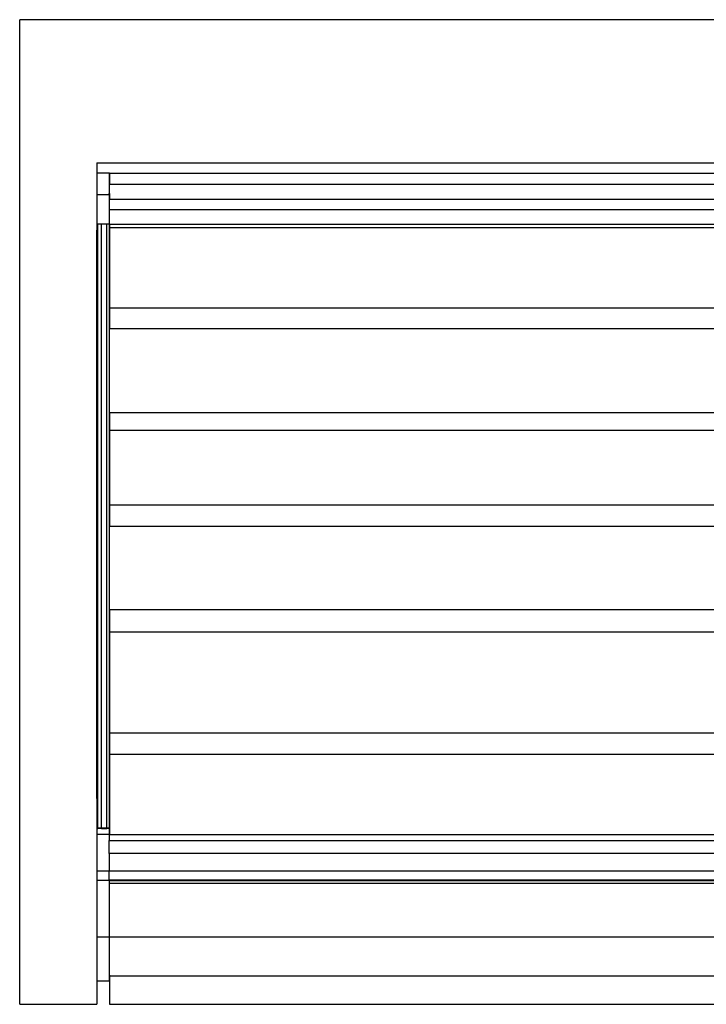
# Model space of a CAD drawing. Units: metres. Extents: x 9.7 to 38.8, y 10.8 to 24.7.
# Drawn here: x 31.9 to 33.8, y 17.2 to 19.9 of the extents above; entities that cross this region are included whole.
import ezdxf

# ---------------------------------------------------------------- set-up
doc = ezdxf.new("R2010")
doc.units = ezdxf.units.M
doc.layers.add('Edges', color=7, linetype='Continuous')

# ---------------------------------------------------------------- blocks, each defined once
blk = doc.blocks.new('supermarket shelves collection fr')
at = {"layer": 'Edges'}
for p, q in [((9.8359, 1.2709), (7.6455, 1.2709)), ((7.6455, -1.4791), (7.6455, 1.2709)), ((7.8603, 0.871), (10.3255, 0.871)), ((7.8603, 0.871), (7.8603, 0.8423)), ((7.8951, 0.8423), (7.8603, 0.8423)), ((7.8603, 0.8423), (7.8603, 0.7814)), ((7.8962, 0.8423), (7.8951, 0.8423)), ((7.8951, 0.8423), (7.8951, 0.7851)), ((7.8962, 0.8423), (10.2696, 0.8423)), ((7.8962, 0.8423), (7.8962, 0.8113)), ((7.8962, 0.8113), (10.2696, 0.8113)), ((7.8962, 0.7851), (7.8962, 0.8113)), ((7.8951, 0.7814), (7.8603, 0.7814)), ((7.8603, 0.7814), (7.8603, 0.6998)), ((7.8951, 0.7851), (7.8962, 0.7851)), ((7.8951, 0.7814), (7.8951, 0.7851)), ((7.8951, 0.7814), (7.8951, 0.6998)), ((7.8962, 0.7851), (7.8962, 0.77)), ((7.8962, 0.77), (10.2696, 0.77)), ((7.8962, 0.7411), (7.8962, 0.77)), ((7.8962, 0.7411), (10.2696, 0.7411)), ((7.8962, 0.6998), (7.8962, 0.7411)), ((7.8607, 0.6998), (7.8603, 0.6998)), ((7.8603, 0.6998), (7.8603, -0.9046)), ((7.8607, 0.6998), (7.8607, 0.6834)), ((7.8635, 0.6998), (7.8607, 0.6998)), ((7.8635, -0.9867), (7.8635, 0.6998)), ((7.8739, 0.6998), (7.8635, 0.6998)), ((7.8739, -0.9867), (7.8739, 0.6998)), ((7.8882, 0.6998), (7.8739, 0.6998)), ((7.8882, -0.9867), (7.8882, 0.6998)), ((7.8951, 0.6998), (7.8882, 0.6998)), ((7.8951, 0.6998), (7.8951, -0.9867)), ((7.8962, 0.6998), (10.2696, 0.6998)), ((7.8962, 0.6998), (7.8962, 0.6906)), ((7.8962, 0.6906), (10.2696, 0.6906)), ((7.8962, 0.6906), (7.8962, 0.4651)), ((7.8607, 0.6834), (7.8617, 0.6834)), ((7.8607, -0.9046), (7.8607, 0.6834)), ((10.2696, 0.4651), (7.8962, 0.4651)), ((7.8962, 0.4651), (7.8962, 0.4087)), ((7.8962, 0.4087), (10.2696, 0.4087)), ((7.8962, 0.1731), (7.8962, 0.4087)), ((10.2696, 0.1731), (7.8962, 0.1731)), ((7.8962, 0.1731), (7.8962, 0.1249)), ((7.8962, 0.1249), (10.2696, 0.1249)), ((7.8962, 0.1249), (7.8962, -0.0851)), ((10.2696, -0.0851), (7.8962, -0.0851)), ((7.8962, -0.0851), (7.8962, -0.1434)), ((7.8962, -0.1434), (10.2696, -0.1434)), ((7.8962, -0.3765), (7.8962, -0.1434)), ((7.8962, -0.3765), (7.8962, -0.4389)), ((7.8962, -0.3765), (10.2696, -0.3765)), ((7.8962, -0.4389), (10.2696, -0.4389)), ((7.8962, -0.4389), (7.8962, -0.7214)), ((7.8962, -0.7214), (7.8962, -0.7803)), ((10.2696, -0.7214), (7.8962, -0.7214)), ((7.8962, -0.7803), (10.2696, -0.7803)), ((7.8962, -0.7803), (7.8962, -1.0047)), ((7.8603, -0.9046), (7.8607, -0.9046)), ((7.8603, -0.9046), (7.8603, -0.9867)), ((7.8607, -0.9046), (7.8607, -0.9867)), ((7.8607, -0.9867), (7.8603, -0.9867)), ((7.8603, -0.9867), (7.8603, -0.9884)), ((7.8607, -0.9884), (7.8603, -0.9884)), ((7.8603, -0.9884), (7.8603, -1.0047)), ((7.8607, -0.9867), (7.8607, -0.9871)), ((7.8635, -0.9867), (7.8607, -0.9867)), ((7.8607, -0.9884), (7.8607, -0.9878)), ((7.8607, -0.9884), (7.8635, -0.9884)), ((7.8635, -0.9871), (7.8635, -0.9867)), ((7.8739, -0.9867), (7.8635, -0.9867)), ((7.8635, -0.9884), (7.8635, -0.9878)), ((7.8739, -0.9884), (7.8635, -0.9884)), ((7.8739, -0.9871), (7.8739, -0.9867)), ((7.8882, -0.9867), (7.8739, -0.9867)), ((7.8739, -0.9884), (7.8739, -0.9878)), ((7.8739, -0.9884), (7.8882, -0.9884)), ((7.8882, -0.9871), (7.8882, -0.9867)), ((7.8951, -0.9867), (7.8882, -0.9867)), ((7.8882, -0.9884), (7.8882, -0.9878)), ((7.8951, -0.9884), (7.8882, -0.9884)), ((7.8951, -0.9867), (7.8951, -0.9884)), ((7.8951, -0.9884), (7.8951, -1.0047)), ((7.8951, -1.0047), (7.8603, -1.0047)), ((7.8603, -1.0047), (7.8603, -1.1068)), ((7.8962, -1.0047), (7.8951, -1.0047)), ((7.8951, -1.0047), (7.8951, -1.0217)), ((7.8962, -1.0074), (7.8962, -1.0047)), ((7.8962, -1.0047), (10.2696, -1.0047)), ((7.8962, -1.0117), (7.8962, -1.0088)), ((7.8962, -1.0159), (7.8962, -1.0131)), ((7.8962, -1.0202), (7.8962, -1.0173)), ((7.8951, -1.0217), (10.2696, -1.0217)), ((7.8951, -1.0577), (7.8951, -1.0217)), ((10.2696, -1.0577), (7.8951, -1.0577)), ((7.8951, -1.0577), (7.8951, -1.1068)), ((7.8951, -1.1068), (7.8603, -1.1068)), ((7.8603, -1.1068), (7.8603, -1.133)), ((10.2696, -1.1068), (7.8951, -1.1068)), ((7.8951, -1.133), (7.8951, -1.1068)), ((7.8951, -1.133), (7.8603, -1.133)), ((7.8603, -1.133), (7.8603, -1.2919)), ((10.2696, -1.1326), (7.8951, -1.1326)), ((7.8951, -1.1343), (7.8951, -1.133)), ((7.8951, -1.1343), (7.8951, -1.142)), ((10.2696, -1.1343), (7.8951, -1.1343)), ((7.8951, -1.142), (7.8951, -1.2919)), ((10.2696, -1.142), (7.8951, -1.142)), ((7.8951, -1.2919), (7.8603, -1.2919)), ((7.8603, -1.2919), (7.8603, -1.4143)), ((10.2696, -1.2919), (7.8951, -1.2919)), ((7.8951, -1.2919), (7.8951, -1.4004)), ((7.8962, -1.4004), (7.8951, -1.4004)), ((7.8951, -1.4004), (7.8951, -1.4143)), ((7.8962, -1.3979), (7.8962, -1.4004)), ((7.8962, -1.4004), (7.8962, -1.4791)), ((10.2696, -1.4004), (7.8962, -1.4004)), ((7.8951, -1.4143), (7.8603, -1.4143)), ((7.8603, -1.4143), (7.8603, -1.4791)), ((7.6455, -1.4791), (7.8603, -1.4791)), ((7.8962, -1.4791), (10.2696, -1.4791))]:
    blk.add_line(p, q, dxfattribs=at)

msp = doc.modelspace()

# ---------------------------------------------------------------- block references
msp.add_blockref('supermarket shelves collection fr', (24.2566, 18.6329))

doc.saveas('drawing.dxf')
